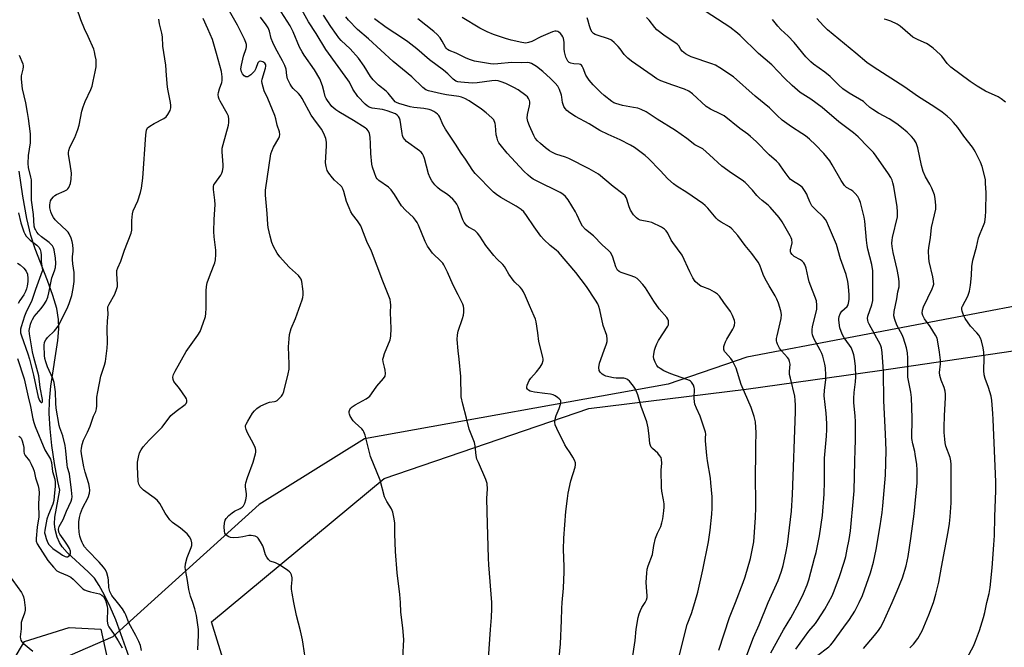
# Model space of a CAD drawing. Units: inches. Extents: x 1291768 to 1297768, y 569447 to 573447.
# Drawn here: x 1295400 to 1295783, y 569983 to 570227 of the extents above; entities that cross this region are included whole.
import ezdxf

# ---------------------------------------------------------------- set-up
doc = ezdxf.new("R2010")
doc.units = ezdxf.units.IN
doc.header["$MEASUREMENT"] = 0
for name, color, linetype in [('HYDRO-Single Line Stream', 4, 'Continuous'), ('NTRL-Farm Land', 3, 'Continuous'), ('NTRL-Trees', 3, 'Continuous'), ('Undefined', 1, 'Continuous')]:
    doc.layers.add(name, color=color, linetype=linetype)

msp = doc.modelspace()

# ---------------------------------------------------------------- linework, layer by layer
at = {"layer": 'HYDRO-Single Line Stream'}
msp.add_lwpolyline([(1295442.82, 569976.98), (1295436.95, 569993.27), (1295434.83, 569998.33), (1295432.6, 570002.98), (1295430.54, 570006.71), (1295428.65, 570009.49), (1295426.26, 570012.05), (1295418, 570019.55), (1295416.09, 570021.72), (1295414.97, 570023.49), (1295414.17, 570025.58), (1295413.34, 570028.49), (1295413.07, 570030.66), (1295413.2, 570033.3), (1295415.13, 570043.88), (1295414.39, 570047.22), (1295413.11, 570054.23), (1295412.09, 570061.27), (1295411.41, 570067.74), (1295411.06, 570073.71), (1295411.08, 570078.68), (1295411.66, 570084.37), (1295414.34, 570102.16), (1295414.71, 570106.64), (1295414.68, 570110.27), (1295413.97, 570114.57), (1295412.48, 570119.72), (1295410.4, 570125.54), (1295405.56, 570137.91), (1295403.82, 570143.05), (1295402.25, 570149.67), (1295400.73, 570158.32), (1295399.35, 570168.19)], dxfattribs=at)
at = {"layer": 'NTRL-Farm Land'}
for points in [[(1295522.48, 569836.29, 0), (1295474.27, 569992.49, 0), (1295541.49, 570048.42, 0), (1295621.19, 570075.67, 0), (1295682.48, 570083.14, 0), (1295734.49, 570090.43, 0), (1295795.31, 570099.44, 0)], [(1295375.94, 569942.38, 0), (1295401.41, 569984.85, 0), (1295418.78, 569990.37, 0), (1295431.19, 569989.69, 0), (1295441.05, 569944.51, 0)]]:
    msp.add_polyline3d(points, dxfattribs=at)
at = {"layer": 'NTRL-Trees'}
msp.add_lwpolyline([(1296480.08, 571066.2), (1296410.97, 570813.49), (1296340.49, 570586.49), (1296327.84, 570522.63), (1296250.12, 570486.15), (1296100.2, 570467.22), (1296023.53, 570399.47), (1296024.03, 570275.86), (1295956.3, 570193.11), (1295841.13, 570125.73), (1295682.79, 570095.69), (1295652.06, 570085.18), (1295533.82, 570063.89), (1295492.8, 570038.25), (1295435.77, 569986.64), (1295386.29, 569965.25)], dxfattribs=at)
at = {"layer": 'Undefined'}
for points, elevation in [([(1295398.65, 570095.17), (1295401.22, 570087.22), (1295402.81, 570080.14), (1295403.75, 570076.38), (1295404.68, 570071.62), (1295405.03, 570070.22), (1295405.61, 570068.65), (1295409.33, 570059.57), (1295411.53, 570055.85), (1295411.86, 570054.57), (1295412.35, 570051.09), (1295413.22, 570048.08), (1295413.32, 570046.96), (1295413.31, 570045.25), (1295413.01, 570041.45), (1295412.8, 570039.74), (1295412.45, 570038.43), (1295410.72, 570034.36), (1295410.16, 570032.59), (1295409.26, 570028.27), (1295409.25, 570027.21), (1295409.4, 570026.38), (1295409.84, 570024.97), (1295410.38, 570023.63), (1295410.92, 570022.7), (1295411.41, 570022.09), (1295412.49, 570021.16), (1295415.3, 570019.09), (1295416.2, 570018.51), (1295417.23, 570018.01), (1295417.73, 570017.87), (1295418.21, 570017.87), (1295418.78, 570018.23), (1295419.08, 570018.61), (1295419.3, 570019.05), (1295419.37, 570019.53), (1295419.29, 570020.06), (1295418.89, 570021.13), (1295418.14, 570022.44), (1295417.12, 570023.95), (1295415.1, 570026.67), (1295414.74, 570027.51), (1295414.64, 570028.57), (1295414.87, 570029.64), (1295416.45, 570032.35), (1295417.7, 570035.6), (1295419.57, 570039.59), (1295419.8, 570040.43), (1295419.91, 570041.28), (1295419.77, 570043.83), (1295418.9, 570050.24), (1295418.2, 570052.6), (1295417.99, 570053.69), (1295417.53, 570059.16), (1295417.24, 570061.18), (1295416.29, 570064.98), (1295415.17, 570068.14), (1295414.91, 570069.07), (1295413.75, 570075.84), (1295413.55, 570077.67), (1295413.44, 570082.12), (1295412.98, 570085.72), (1295412.48, 570087.34), (1295410.38, 570091.87), (1295409.71, 570093.78), (1295409.37, 570095.17), (1295409.2, 570096.31), (1295409, 570100.25), (1295409.21, 570101.51), (1295409.66, 570102.43), (1295410.42, 570103.29), (1295413.12, 570105.91), (1295414.16, 570107.16), (1295414.78, 570108.07), (1295418.32, 570115.26), (1295418.85, 570116.53), (1295419.36, 570118.07), (1295419.78, 570119.68), (1295420.35, 570122.44), (1295420.71, 570125.18), (1295420.72, 570128.63), (1295420.18, 570131.97), (1295420.05, 570133.68), (1295420.09, 570134.75), (1295420.35, 570136.92), (1295420.35, 570137.75), (1295420.23, 570139.41), (1295420.01, 570140.75), (1295419.57, 570142.06), (1295418.83, 570143.67), (1295418.37, 570144.41), (1295417.81, 570145.05), (1295413.98, 570148.52), (1295413.38, 570149.16), (1295412.74, 570150.02), (1295412.07, 570151.22), (1295411.67, 570152.26), (1295411.31, 570153.8), (1295411.24, 570155.06), (1295411.35, 570155.81), (1295411.56, 570156.52), (1295411.97, 570157.26), (1295412.67, 570158.15), (1295413.27, 570158.68), (1295413.9, 570159.04), (1295416.91, 570160.34), (1295417.9, 570160.9), (1295418.3, 570161.28), (1295418.61, 570161.74), (1295419.29, 570163.31), (1295419.58, 570165.01), (1295419.66, 570167.33), (1295419.25, 570170.9), (1295418.59, 570174.6), (1295418.54, 570175.44), (1295418.64, 570176.19), (1295419.06, 570177.44), (1295420.96, 570181.28), (1295422.23, 570184.31), (1295422.7, 570186.01), (1295423.75, 570191.54), (1295424.2, 570193.17), (1295424.97, 570195.25), (1295427.2, 570199.94), (1295427.72, 570201.28), (1295428.2, 570203.21), (1295428.95, 570206.85), (1295429.26, 570208.8), (1295429.36, 570210.36), (1295429.26, 570211.48), (1295428.98, 570213.18), (1295428.69, 570214.58), (1295428.35, 570215.7), (1295426.25, 570220.66), (1295424.76, 570223.64), (1295423.36, 570227.05), (1295421.77, 570231.69)], 462), ([(1295506.35, 570000), (1295505.62, 570003.76), (1295505.42, 570005.21), (1295505.44, 570006.33), (1295505.67, 570008.83), (1295505.63, 570009.68), (1295505.35, 570010.81), (1295505, 570011.59), (1295504.67, 570012.04), (1295504, 570012.59), (1295500.72, 570014.68), (1295499.17, 570015.53), (1295497.15, 570016.19), (1295496.38, 570016.79), (1295495.74, 570017.66), (1295495.23, 570018.63), (1295494.53, 570021.4), (1295494.23, 570022.2), (1295493.38, 570023.71), (1295492.37, 570025.11), (1295491.97, 570025.49), (1295491.27, 570025.86), (1295490.5, 570026.1), (1295489.7, 570026.2), (1295488.83, 570026.11), (1295486.49, 570025.61), (1295484.72, 570025.39), (1295482.93, 570025.28), (1295481.68, 570025.41), (1295480.7, 570025.79), (1295479.86, 570026.39), (1295479.47, 570027.06), (1295479.28, 570027.87), (1295479.18, 570029.57), (1295479.27, 570030.98), (1295479.54, 570032.1), (1295479.97, 570032.83), (1295480.97, 570033.9), (1295482.31, 570035.03), (1295483.2, 570035.6), (1295485.44, 570036.74), (1295486.15, 570037.2), (1295486.7, 570037.79), (1295487.22, 570038.75), (1295487.61, 570040.04), (1295487.82, 570041.48), (1295487.82, 570042.35), (1295487.49, 570045.17), (1295487.51, 570045.93), (1295487.64, 570046.71), (1295488.28, 570048.78), (1295490.46, 570054.71), (1295491.43, 570058.04), (1295491.51, 570058.6), (1295491.49, 570059.37), (1295491.37, 570060.13), (1295491.12, 570060.88), (1295489.88, 570063.37), (1295488.24, 570066.14), (1295487.68, 570067.43), (1295487.46, 570068.47), (1295487.51, 570068.98), (1295487.69, 570069.5), (1295488.37, 570070.77), (1295490.22, 570073.77), (1295490.93, 570074.69), (1295491.96, 570075.7), (1295493.15, 570076.5), (1295495.77, 570077.75), (1295496.83, 570078.07), (1295498.77, 570078.37), (1295499.32, 570078.54), (1295499.78, 570078.8), (1295500.62, 570079.49), (1295501.54, 570080.5), (1295501.97, 570081.22), (1295502.39, 570082.28), (1295504.13, 570089.19), (1295504.47, 570090.93), (1295504.5, 570092.98), (1295504.28, 570099.62), (1295504.43, 570102.77), (1295504.61, 570104.47), (1295505.33, 570106.88), (1295506.98, 570110.72), (1295509.61, 570117.98), (1295509.8, 570118.84), (1295509.92, 570119.99), (1295509.94, 570121.16), (1295509.85, 570122.28), (1295509.47, 570125.09), (1295509.19, 570125.99), (1295508.83, 570126.61), (1295508.11, 570127.44), (1295504.67, 570130.57), (1295503, 570132.27), (1295500.8, 570134.72), (1295499.85, 570136.2), (1295498.45, 570138.8), (1295497.8, 570140.37), (1295497.04, 570142.77), (1295496.3, 570146.2), (1295496.15, 570147.34), (1295495.88, 570151.61), (1295495.25, 570158.76), (1295495.21, 570159.89), (1295495.28, 570160.75), (1295497.38, 570174.92), (1295497.71, 570175.98), (1295498.39, 570177.5), (1295500.48, 570180.93), (1295500.76, 570181.69), (1295500.82, 570182.44), (1295500.68, 570183.46), (1295499.84, 570186.01), (1295499.31, 570188.49), (1295498.92, 570189.84), (1295496.22, 570196.48), (1295494.77, 570199.48), (1295494.31, 570200.89), (1295493.95, 570202.32), (1295493.83, 570203.18), (1295493.91, 570204.02), (1295495.29, 570208.2), (1295495.43, 570209.02), (1295495.35, 570209.59), (1295495.01, 570210.17), (1295494.24, 570210.77), (1295493.36, 570210.98), (1295492.77, 570210.85), (1295492.34, 570210.31), (1295491.56, 570208.16), (1295490.98, 570207.13), (1295489.52, 570205.61), (1295488.84, 570205.09), (1295488.36, 570204.88), (1295487.66, 570204.9), (1295486.99, 570205.24), (1295486.26, 570206.1), (1295485.87, 570206.88), (1295485.68, 570208.03), (1295485.87, 570209.49), (1295486.67, 570212.94), (1295487.68, 570215.87), (1295487.85, 570216.6), (1295487.84, 570217.44), (1295487.65, 570218.26), (1295487.07, 570219.59), (1295484.36, 570225.04), (1295481.25, 570230.46)], 468), ([(1295583.41, 570000), (1295582.25, 570014.69), (1295582.1, 570017.32), (1295581.56, 570035.44), (1295581.54, 570040.68), (1295581.74, 570044.2), (1295581.61, 570046.37), (1295581.1, 570047.98), (1295578.18, 570054.6), (1295577.65, 570055.96), (1295577.35, 570057.4), (1295576.92, 570061.13), (1295576.69, 570062.43), (1295574.63, 570067.56), (1295573.58, 570071.83), (1295572.09, 570077.28), (1295571.47, 570080.18), (1295571.4, 570088.18), (1295570.65, 570094.81), (1295570.38, 570098.11), (1295569.9, 570102.56), (1295570.05, 570104.33), (1295570.34, 570105.78), (1295572.02, 570110.68), (1295572.39, 570112.06), (1295572.49, 570113.2), (1295572.48, 570114.63), (1295572.39, 570115.48), (1295572.17, 570116.3), (1295570.38, 570120), (1295568.39, 570123.74), (1295566.11, 570128.81), (1295564.74, 570131.61), (1295564.28, 570132.32), (1295563.72, 570132.98), (1295560.34, 570136.23), (1295558.33, 570138.95), (1295557.42, 570140.72), (1295554.82, 570147.06), (1295554.3, 570148.1), (1295553.73, 570149.01), (1295552.88, 570150.05), (1295549.81, 570152.91), (1295548.2, 570154.62), (1295545.51, 570159.05), (1295544.19, 570160.91), (1295543.15, 570161.84), (1295539.39, 570164.53), (1295538.82, 570165.1), (1295538.42, 570165.67), (1295537.68, 570167.53), (1295537, 570169.73), (1295536.74, 570170.86), (1295536.25, 570175), (1295536.19, 570178.83), (1295535.98, 570181.41), (1295535.75, 570182.8), (1295535.33, 570183.76), (1295534.68, 570184.54), (1295534.05, 570185.06), (1295529.61, 570187.88), (1295523.86, 570191.24), (1295522.67, 570192.06), (1295521.16, 570193.37), (1295519.36, 570195.66), (1295518.91, 570196.4), (1295518.57, 570197.2), (1295518.06, 570198.89), (1295517.49, 570201.37), (1295516.39, 570204.13), (1295514.33, 570207.66), (1295510.3, 570213.31), (1295509.49, 570214.59), (1295508.53, 570216.5), (1295506.07, 570222.36), (1295504.82, 570224.72), (1295501.43, 570230.23)], 472), ([(1295610.84, 570000), (1295611.34, 570005.65), (1295611.55, 570012), (1295611.55, 570014.03), (1295611.31, 570020.72), (1295611.41, 570025.13), (1295612.29, 570035.53), (1295612.84, 570040.58), (1295613.16, 570042.62), (1295614.23, 570047.47), (1295615.87, 570052.8), (1295615.99, 570053.64), (1295615.97, 570054.47), (1295615.65, 570055.5), (1295614.99, 570056.73), (1295613.96, 570058.41), (1295612.5, 570060.46), (1295611.92, 570061.44), (1295608.69, 570067.88), (1295608.12, 570069.31), (1295608, 570070.39), (1295608.13, 570071.5), (1295608.55, 570072.89), (1295609.61, 570075.67), (1295610.17, 570077.36), (1295610.32, 570078.17), (1295610.28, 570078.67), (1295610.18, 570078.88), (1295609.69, 570079.46), (1295609.04, 570079.98), (1295608.09, 570080.6), (1295607.33, 570080.94), (1295606.31, 570081.19), (1295604.13, 570081.55), (1295599.99, 570082.01), (1295598.92, 570082.21), (1295598.4, 570082.4), (1295597.7, 570082.8), (1295597.32, 570083.13), (1295597.08, 570083.51), (1295597.02, 570083.97), (1295597.17, 570084.74), (1295597.91, 570086.58), (1295598.6, 570087.53), (1295600.87, 570089.95), (1295602.28, 570091.76), (1295603.08, 570093.11), (1295603.42, 570094.32), (1295603.43, 570094.84), (1295603.3, 570095.67), (1295601.7, 570101.73), (1295601.34, 570105.12), (1295600.69, 570109.39), (1295600.4, 570110.49), (1295599.98, 570111.57), (1295598.08, 570115.81), (1295596.57, 570119.4), (1295595.7, 570121.15), (1295595.12, 570122.09), (1295594.41, 570122.92), (1295592.45, 570124.82), (1295591.73, 570125.66), (1295590.1, 570127.96), (1295588.94, 570130.12), (1295588.38, 570130.97), (1295587.68, 570131.75), (1295585.36, 570133.91), (1295584.21, 570135.26), (1295581.12, 570139.22), (1295578.75, 570142.85), (1295577.89, 570144), (1295576.75, 570144.95), (1295574.34, 570146.26), (1295573.7, 570146.8), (1295573.14, 570147.41), (1295572.67, 570148.13), (1295572.19, 570149.2), (1295570.34, 570154.27), (1295569.83, 570155.27), (1295569.2, 570156.2), (1295568.18, 570157.26), (1295566.16, 570159), (1295563.33, 570160.87), (1295562.21, 570161.76), (1295561.25, 570162.77), (1295560.08, 570164.32), (1295559.37, 570165.53), (1295558.7, 570167.1), (1295557.21, 570173.03), (1295556.84, 570174.1), (1295556.46, 570174.84), (1295555.93, 570175.48), (1295555.3, 570176.01), (1295550.2, 570179.69), (1295549.48, 570180.43), (1295548.93, 570181.28), (1295548.64, 570181.98), (1295548.44, 570182.8), (1295547.96, 570186.37), (1295547.67, 570188), (1295547.44, 570188.78), (1295547.08, 570189.45), (1295546.58, 570190), (1295545.86, 570190.46), (1295542.65, 570191.64), (1295540.78, 570192.11), (1295536.85, 570192.63), (1295535.6, 570193.09), (1295534.92, 570193.52), (1295534.05, 570194.27), (1295531.2, 570197.27), (1295529.23, 570200.11), (1295527.95, 570202.82), (1295527.37, 570203.77), (1295518.74, 570215.57), (1295515.05, 570221.72), (1295512.01, 570226.26), (1295509.45, 570231.04)], 474), ([(1295643.13, 570000), (1295643.73, 570001.06), (1295643.97, 570002.06), (1295643.99, 570002.69), (1295643.62, 570006.07), (1295643.54, 570007.93), (1295643.76, 570011.47), (1295643.97, 570012.99), (1295644.34, 570014.29), (1295645.95, 570018.8), (1295646.52, 570022.32), (1295647.19, 570025.11), (1295647.92, 570027.05), (1295649.22, 570029.69), (1295649.68, 570031.04), (1295650.06, 570032.7), (1295650.47, 570035.83), (1295650.59, 570037.25), (1295650.54, 570038.47), (1295650.29, 570040.12), (1295649.62, 570043.44), (1295649.46, 570044.86), (1295649.33, 570051.66), (1295649.6, 570054.34), (1295649.56, 570055.74), (1295649.36, 570056.52), (1295648.8, 570057.4), (1295648.06, 570058.19), (1295646.02, 570060.02), (1295645.5, 570060.64), (1295645.18, 570061.25), (1295644.99, 570062.04), (1295644.72, 570064.88), (1295644.28, 570068.1), (1295643.83, 570070.4), (1295641.62, 570076.4), (1295640.27, 570080.97), (1295639.37, 570083.14), (1295638.66, 570084.39), (1295637.06, 570086.34), (1295636.45, 570086.88), (1295636.06, 570087.1), (1295635.37, 570087.33), (1295634.81, 570087.41), (1295631.92, 570087.47), (1295630.76, 570087.56), (1295627.85, 570088.25), (1295627.04, 570088.59), (1295626.37, 570089.07), (1295625.61, 570089.85), (1295625.23, 570090.52), (1295625.15, 570091.57), (1295625.43, 570093.25), (1295627.16, 570098.4), (1295628.1, 570100.9), (1295628.32, 570101.74), (1295628.37, 570102.61), (1295628.17, 570104.05), (1295626.84, 570107.98), (1295625.53, 570114.14), (1295625.12, 570115.41), (1295624.71, 570116.39), (1295623.81, 570117.89), (1295620.24, 570123.22), (1295616.15, 570128.61), (1295609.38, 570136.55), (1295608.5, 570137.34), (1295606.14, 570139.18), (1295603.64, 570141.53), (1295602.45, 570142.76), (1295599.86, 570146.39), (1295596.93, 570150.87), (1295595.88, 570152.23), (1295594.82, 570153.15), (1295592.97, 570154.48), (1295586.95, 570157.83), (1295585.19, 570159), (1295584.14, 570159.95), (1295576.9, 570167.2), (1295576.03, 570168.4), (1295573.17, 570172.76), (1295571.45, 570175.14), (1295569.25, 570178.62), (1295565.32, 570184.43), (1295564.37, 570186.27), (1295563.21, 570189.16), (1295562.8, 570189.82), (1295562.29, 570190.4), (1295561.63, 570190.91), (1295560.86, 570191.36), (1295559.79, 570191.88), (1295558.96, 570192.18), (1295556.97, 570192.58), (1295553.02, 570192.93), (1295551.61, 570193.15), (1295547.26, 570194.54), (1295546.27, 570194.93), (1295545.83, 570195.19), (1295545.21, 570195.76), (1295543.08, 570198.49), (1295542.3, 570199.35), (1295539.23, 570201.68), (1295537.24, 570203.7), (1295536.19, 570205.02), (1295533.72, 570208.99), (1295531.47, 570212.21), (1295528.23, 570215.8), (1295524.72, 570219.09), (1295523.82, 570220.14), (1295522.94, 570221.34), (1295520.74, 570224.52), (1295517.88, 570228.93)], 476), ([(1295739.35, 570000), (1295741.33, 570004.56), (1295743.35, 570009.67), (1295744.8, 570014.3), (1295745.58, 570018.04), (1295746.64, 570024.97), (1295747.94, 570034.6), (1295749.09, 570046.68), (1295749.14, 570048.57), (1295749.07, 570051.76), (1295748.94, 570053.79), (1295748.38, 570057.81), (1295748.16, 570058.94), (1295747.36, 570061.9), (1295747.06, 570063.92), (1295747.14, 570071.9), (1295746.9, 570079.97), (1295746.68, 570082.02), (1295745.69, 570086.53), (1295745.47, 570087.87), (1295745.4, 570089.75), (1295745.52, 570095.25), (1295745.34, 570097.29), (1295744.88, 570099.32), (1295743.82, 570103.04), (1295743.26, 570104.35), (1295741.2, 570108.11), (1295740.34, 570110.34), (1295740, 570111.76), (1295740.14, 570113.43), (1295741.24, 570118.39), (1295741.56, 570121.14), (1295742.03, 570123.05), (1295742.14, 570124.07), (1295742.09, 570125.11), (1295741.79, 570127.06), (1295741.25, 570129.85), (1295739.76, 570136.49), (1295739.37, 570138.71), (1295739.25, 570140.08), (1295739.3, 570141.21), (1295739.47, 570142.28), (1295741.38, 570150.27), (1295741.47, 570152.25), (1295741.33, 570154.24), (1295740.01, 570162.21), (1295739.68, 570163.6), (1295739.33, 570164.68), (1295738.83, 570165.69), (1295737.9, 570167.13), (1295733.18, 570173.97), (1295732.08, 570175.35), (1295730.07, 570177.54), (1295726.09, 570181.45), (1295724.28, 570183.06), (1295718.57, 570187.36), (1295712.03, 570192.92), (1295707.72, 570196.13), (1295703.59, 570198.82), (1295700.35, 570201.47), (1295697.36, 570204.32), (1295692.49, 570209.5), (1295687.33, 570213.92), (1295680.18, 570220.98), (1295679.12, 570221.94), (1295676.11, 570224.24), (1295664.32, 570231.89)], 490), ([(1295437.68, 570000), (1295435.48, 570002.82), (1295435, 570003.56), (1295434.66, 570004.32), (1295434.26, 570005.91), (1295434.09, 570008.78), (1295433.96, 570009.64), (1295433.45, 570011.62), (1295432.96, 570012.75), (1295432.15, 570013.88), (1295430.5, 570015.81), (1295426, 570020.47), (1295424.81, 570021.81), (1295424.26, 570022.63), (1295423.86, 570023.41), (1295423.32, 570024.77), (1295423, 570025.87), (1295422.69, 570027.53), (1295422.57, 570029.56), (1295422.62, 570031.52), (1295422.85, 570033.2), (1295423.26, 570034.76), (1295423.98, 570036.82), (1295426.15, 570040.94), (1295426.66, 570042.64), (1295426.83, 570043.79), (1295426.72, 570044.88), (1295426.42, 570046.24), (1295425.03, 570050.79), (1295424.54, 570052.95), (1295423.59, 570058.01), (1295423.5, 570059.13), (1295423.55, 570060.24), (1295423.85, 570061.67), (1295424.38, 570063.35), (1295425.91, 570066.43), (1295426.94, 570068.77), (1295428.32, 570072.62), (1295429.14, 570074.54), (1295429.47, 570075.51), (1295429.59, 570076.64), (1295429.64, 570080.12), (1295429.94, 570082.15), (1295431.08, 570088.21), (1295432.53, 570092.58), (1295432.92, 570093.97), (1295433.63, 570099.22), (1295433.73, 570101.26), (1295433.54, 570106.83), (1295433.7, 570109.64), (1295433.98, 570112.44), (1295433.85, 570114.64), (1295433.92, 570115.31), (1295434.34, 570116.36), (1295436.57, 570120.16), (1295437.39, 570122.39), (1295437.6, 570123.25), (1295437.67, 570124.1), (1295437.33, 570128.09), (1295437.41, 570129.45), (1295437.76, 570130.52), (1295438.96, 570133.11), (1295440.32, 570137.31), (1295442.97, 570143.96), (1295443.17, 570145.08), (1295443.17, 570148.92), (1295443.42, 570151.54), (1295443.76, 570152.62), (1295445.5, 570156.52), (1295446.54, 570159.79), (1295446.99, 570161.44), (1295447.48, 570165.46), (1295448.63, 570182.29), (1295448.89, 570184.05), (1295449.36, 570184.99), (1295450.19, 570185.71), (1295451.91, 570186.74), (1295455.61, 570188.63), (1295456.56, 570189.29), (1295457.26, 570190.18), (1295458.09, 570191.71), (1295458.39, 570192.74), (1295458.45, 570193.74), (1295458.31, 570194.88), (1295457.34, 570199.41), (1295457.13, 570200.83), (1295456.65, 570205.4), (1295456.42, 570209.45), (1295455.24, 570216.84), (1295455.16, 570220.51), (1295454.88, 570221.91), (1295453.94, 570225.57), (1295453.66, 570227.31)], 464), ([(1295466.99, 570000), (1295466.04, 570002.5), (1295465.38, 570005.09), (1295464.88, 570008.67), (1295464.19, 570012.09), (1295464, 570013.73), (1295464.14, 570015.1), (1295464.8, 570017.55), (1295465.26, 570018.89), (1295466.37, 570021.49), (1295466.6, 570022.29), (1295466.63, 570023.34), (1295466.33, 570024.42), (1295465.7, 570025.69), (1295464.78, 570026.77), (1295462.17, 570029.05), (1295459.1, 570031.27), (1295458.05, 570032.26), (1295456.16, 570034.88), (1295454.12, 570038.6), (1295453.08, 570039.99), (1295451.97, 570040.9), (1295447.69, 570043.88), (1295447.05, 570044.45), (1295446.51, 570045.12), (1295445.96, 570046.13), (1295445.7, 570047.22), (1295445.45, 570053.01), (1295445.48, 570054.7), (1295445.78, 570056.68), (1295446.24, 570058.41), (1295446.78, 570059.5), (1295447.68, 570060.67), (1295450.01, 570063.36), (1295455.06, 570068.35), (1295458.45, 570072.89), (1295460.43, 570074.59), (1295463.96, 570077.18), (1295464.32, 570077.56), (1295464.66, 570078.19), (1295464.69, 570078.88), (1295464.52, 570079.37), (1295464.1, 570080.09), (1295461.73, 570083.43), (1295459.57, 570086.19), (1295459.26, 570086.92), (1295459.22, 570087.92), (1295459.5, 570088.93), (1295460.1, 570090.18), (1295464.41, 570097.84), (1295468.88, 570104.19), (1295469.8, 570105.64), (1295471.04, 570108.84), (1295471.89, 570111.56), (1295472.04, 570112.72), (1295472.14, 570114.78), (1295472.14, 570121.52), (1295472.25, 570123.25), (1295472.61, 570124.63), (1295473.85, 570128.17), (1295475.52, 570132.39), (1295475.75, 570133.56), (1295475.97, 570135.63), (1295475.95, 570137.38), (1295475.33, 570142.57), (1295475.19, 570144.64), (1295475.34, 570149.24), (1295475.69, 570155.18), (1295475.56, 570156.88), (1295474.98, 570160.97), (1295474.98, 570162.11), (1295475.2, 570162.79), (1295475.48, 570163.29), (1295477.91, 570166.59), (1295478.32, 570167.34), (1295478.58, 570168.12), (1295478.78, 570169.5), (1295478.82, 570170.63), (1295478.4, 570175.62), (1295478.44, 570177.07), (1295478.76, 570178.52), (1295480.84, 570186.02), (1295481.05, 570187.15), (1295481.05, 570188.44), (1295480.82, 570189.5), (1295480.4, 570190.55), (1295477.61, 570195.37), (1295477.24, 570196.15), (1295477, 570196.94), (1295476.88, 570198.02), (1295476.98, 570198.83), (1295477.36, 570200.16), (1295478.21, 570202.61), (1295478.39, 570203.43), (1295478.4, 570204.88), (1295478.14, 570206.92), (1295476.2, 570214.03), (1295474.59, 570219.38), (1295472.86, 570223.58), (1295470.93, 570227.55)], 466), ([(1295547.82, 570000), (1295547.64, 570003.14), (1295546.52, 570011.68), (1295545.92, 570019.89), (1295545.66, 570026.76), (1295545.66, 570030.92), (1295545.4, 570032.67), (1295544.86, 570035.26), (1295544.35, 570036.58), (1295542.53, 570039.43), (1295541.68, 570041.18), (1295539.91, 570047.72), (1295536.18, 570056.94), (1295534.05, 570065.27), (1295533.62, 570066.62), (1295533.37, 570067.11), (1295532.83, 570067.76), (1295530.17, 570070.06), (1295529.37, 570070.91), (1295528.28, 570072.67), (1295527.94, 570073.45), (1295527.83, 570073.98), (1295527.89, 570074.52), (1295528.18, 570075.31), (1295528.49, 570075.8), (1295529.01, 570076.33), (1295530.14, 570077.09), (1295534.49, 570079.41), (1295535.4, 570080.02), (1295535.92, 570080.49), (1295536.61, 570081.35), (1295538.65, 570084.3), (1295541.29, 570087.29), (1295541.84, 570088.21), (1295541.97, 570089.25), (1295541.86, 570090.64), (1295541.67, 570091.75), (1295541.08, 570093.82), (1295541.01, 570094.88), (1295541.18, 570095.69), (1295541.62, 570097.05), (1295543.78, 570102.47), (1295544.09, 570103.88), (1295544.17, 570106.85), (1295543.99, 570113.01), (1295544.08, 570115.95), (1295543.99, 570117.04), (1295543.77, 570118.08), (1295540.94, 570125.22), (1295536.57, 570137), (1295534.71, 570140.7), (1295532.83, 570145.75), (1295532.36, 570146.84), (1295531.11, 570148.79), (1295529.15, 570151.25), (1295528.57, 570152.28), (1295527.81, 570153.89), (1295526.76, 570156.34), (1295525.77, 570160.22), (1295525.4, 570161.28), (1295524.99, 570161.97), (1295524.49, 570162.59), (1295522.15, 570164.66), (1295521.35, 570165.5), (1295519.9, 570167.34), (1295519.34, 570168.33), (1295518.87, 570169.92), (1295518.67, 570171.31), (1295519.01, 570177.98), (1295519.01, 570179.4), (1295518.73, 570180.83), (1295518.04, 570182.78), (1295517.04, 570184.44), (1295514.06, 570188.46), (1295513.1, 570189.9), (1295509.56, 570196.45), (1295508.94, 570197.46), (1295508.09, 570198.44), (1295506.04, 570200.33), (1295505.49, 570201.01), (1295504.88, 570202), (1295504.2, 570203.29), (1295503.9, 570204.08), (1295503.61, 570205.42), (1295503.26, 570207.86), (1295502.82, 570209.26), (1295501.9, 570211.13), (1295499.16, 570216.11), (1295498.11, 570218.26), (1295497.52, 570219.86), (1295496.8, 570222.67), (1295496.27, 570223.92), (1295495.53, 570225.11), (1295493.32, 570228.19)], 470), ([(1295662.5, 570000), (1295663.63, 570004.08), (1295665.67, 570012.82), (1295667.77, 570023.71), (1295668.5, 570028.21), (1295669.11, 570034.45), (1295669.23, 570036.81), (1295669.21, 570041.21), (1295668.77, 570046.73), (1295668.55, 570048.48), (1295667.41, 570055.23), (1295667.13, 570057.28), (1295666.62, 570063.09), (1295666.62, 570064.24), (1295666.75, 570065.7), (1295666.69, 570066.41), (1295664.57, 570072.64), (1295663.11, 570075.72), (1295662.55, 570077.35), (1295662.39, 570078.19), (1295662.28, 570079.64), (1295662.32, 570083.33), (1295662.22, 570083.88), (1295661.92, 570084.68), (1295661.23, 570085.91), (1295660.86, 570086.31), (1295660.43, 570086.59), (1295659.44, 570087), (1295653.09, 570089.14), (1295650.47, 570090.37), (1295648.95, 570091.29), (1295648.25, 570091.82), (1295647.67, 570092.45), (1295647.02, 570093.71), (1295646.55, 570095.05), (1295646.43, 570095.88), (1295646.48, 570096.73), (1295646.8, 570098.44), (1295647.13, 570099.55), (1295647.67, 570100.87), (1295648.37, 570102.16), (1295652.02, 570107.76), (1295652.21, 570108.27), (1295652.3, 570109.02), (1295652.24, 570109.79), (1295652.02, 570110.51), (1295651.59, 570111.14), (1295648.63, 570114.54), (1295646.57, 570117.51), (1295643.34, 570122.62), (1295642.27, 570123.99), (1295640.73, 570125.71), (1295640.09, 570126.27), (1295639.12, 570126.8), (1295637.29, 570127.53), (1295633.78, 570128.63), (1295633.03, 570129.04), (1295632.42, 570129.59), (1295632.1, 570130.05), (1295631.73, 570130.83), (1295630.55, 570134.68), (1295629.73, 570136.3), (1295628.91, 570137.2), (1295626.36, 570139.37), (1295623.07, 570142.88), (1295619.92, 570145.44), (1295618.77, 570146.64), (1295618.03, 570147.82), (1295616.54, 570151.2), (1295616.02, 570152.22), (1295613.14, 570156.9), (1295612.1, 570158.26), (1295611.03, 570159.14), (1295610.06, 570159.75), (1295600.8, 570164.36), (1295599.58, 570165.04), (1295598.44, 570165.78), (1295597.58, 570166.51), (1295595.95, 570168.12), (1295589.38, 570175.15), (1295586.68, 570178.49), (1295586.19, 570179.19), (1295585.8, 570179.93), (1295585.47, 570180.97), (1295585.17, 570182.33), (1295584.87, 570185.89), (1295584.72, 570186.76), (1295584.15, 570188.07), (1295583.46, 570188.97), (1295581.25, 570190.91), (1295579.4, 570192.34), (1295574.59, 570195.53), (1295572.86, 570196.5), (1295571.6, 570196.95), (1295570.55, 570197.21), (1295565.73, 570197.89), (1295563.76, 570198.27), (1295558.81, 570199.39), (1295557.69, 570199.84), (1295556.55, 570200.74), (1295552.22, 570204.85), (1295545.03, 570210.88), (1295535.42, 570219.73), (1295531.13, 570223.38), (1295527.58, 570226.9), (1295526.53, 570228.26)], 478), ([(1295678.33, 570000), (1295681.35, 570007.83), (1295682.11, 570010.09), (1295684.16, 570017.16), (1295685.14, 570021.71), (1295685.44, 570023.65), (1295686.11, 570033.18), (1295686.28, 570037.04), (1295686.12, 570050.78), (1295686.3, 570056.41), (1295686.31, 570061.24), (1295686.42, 570066.17), (1295686.11, 570070.52), (1295685.63, 570072.5), (1295684.38, 570076.08), (1295680.59, 570084.94), (1295678.56, 570091.39), (1295677.85, 570092.96), (1295677.16, 570094.22), (1295676.47, 570095.11), (1295674.38, 570097.41), (1295674.09, 570097.89), (1295673.8, 570098.67), (1295673.73, 570099.21), (1295673.78, 570099.75), (1295673.99, 570100.56), (1295674.41, 570101.63), (1295674.95, 570102.66), (1295677.36, 570106.56), (1295677.73, 570107.31), (1295677.97, 570108.08), (1295678.06, 570109.14), (1295677.93, 570109.96), (1295677.22, 570111.88), (1295676.43, 570113.45), (1295673.83, 570116.94), (1295672.13, 570119.43), (1295671.36, 570120.24), (1295670.17, 570121.04), (1295668.39, 570122), (1295665.62, 570123.01), (1295664.84, 570123.37), (1295663.69, 570124.19), (1295662.69, 570125.18), (1295661.75, 570126.62), (1295660.5, 570128.92), (1295657.51, 570135.41), (1295653.93, 570140.29), (1295653.34, 570141.25), (1295651.94, 570144), (1295651.29, 570144.91), (1295650.72, 570145.53), (1295649.51, 570146.32), (1295645.73, 570148.07), (1295644.61, 570148.43), (1295641.16, 570149.09), (1295640.39, 570149.43), (1295639.74, 570149.9), (1295638.6, 570151.07), (1295637.46, 570152.92), (1295636.94, 570154.2), (1295636.05, 570157.19), (1295635.73, 570157.91), (1295635.35, 570158.48), (1295634.51, 570159.29), (1295630.7, 570162.19), (1295624.92, 570166.95), (1295621.3, 570169.08), (1295613.42, 570173.08), (1295612.11, 570173.62), (1295608.33, 570174.8), (1295606.82, 570175.48), (1295605.89, 570176.06), (1295604.37, 570177.21), (1295602.34, 570178.89), (1295601.28, 570179.88), (1295600.35, 570180.98), (1295599.74, 570181.96), (1295598.05, 570185.76), (1295597.44, 570187.42), (1295597.25, 570188.81), (1295597.27, 570190.21), (1295598.06, 570193.58), (1295598.17, 570194.4), (1295598.19, 570195.2), (1295598.08, 570195.7), (1295597.74, 570196.4), (1295597.26, 570197.03), (1295596.64, 570197.61), (1295593.64, 570199.79), (1295591.95, 570200.78), (1295588.89, 570202.23), (1295587.03, 570202.97), (1295585.94, 570203.29), (1295584.78, 570203.4), (1295583.37, 570203.34), (1295577.78, 570202.56), (1295575.74, 570202.39), (1295571.29, 570202.78), (1295570.13, 570202.99), (1295569.43, 570203.25), (1295568.35, 570204.01), (1295566.27, 570206.05), (1295564.55, 570207.54), (1295559.19, 570211.56), (1295554.16, 570215.76), (1295550.69, 570218.52), (1295549.03, 570219.72), (1295542.29, 570224.09), (1295537.67, 570227.54)], 480), ([(1295691.09, 570000), (1295695.01, 570008.66), (1295695.53, 570010.02), (1295696.25, 570012.25), (1295696.88, 570014.5), (1295697.95, 570019.33), (1295698.54, 570022.63), (1295699.01, 570025.85), (1295700.12, 570035.69), (1295700.57, 570042.18), (1295701.71, 570074.3), (1295701.73, 570076.97), (1295701.62, 570078.91), (1295701.42, 570080.47), (1295699.7, 570087.48), (1295699.42, 570088.92), (1295699.4, 570090.07), (1295699.6, 570092.89), (1295699.39, 570094), (1295699.08, 570094.81), (1295698.63, 570095.56), (1295696.22, 570098.18), (1295695.5, 570099.12), (1295694.68, 570100.67), (1295694.38, 570101.48), (1295694.26, 570102.03), (1295694.29, 570102.87), (1295694.51, 570104), (1295696.18, 570110.68), (1295696.24, 570112.34), (1295696.02, 570113.71), (1295695.08, 570116.71), (1295694.47, 570118.3), (1295693.77, 570119.59), (1295691.4, 570123.46), (1295689.91, 570126.15), (1295689.16, 570127.85), (1295687.79, 570131.48), (1295687.11, 570132.73), (1295684.68, 570136.06), (1295682.13, 570139.1), (1295679.23, 570143.12), (1295676.85, 570145.7), (1295675.95, 570146.4), (1295672.75, 570148.21), (1295671.61, 570149.04), (1295670.83, 570149.84), (1295667.51, 570153.75), (1295666.52, 570154.81), (1295665.67, 570155.59), (1295659.37, 570159.82), (1295655.66, 570162.1), (1295654.25, 570163.19), (1295652.03, 570165.17), (1295649.02, 570168.44), (1295644.45, 570173.03), (1295643.14, 570174.2), (1295638.94, 570177.33), (1295637.49, 570178.3), (1295633.44, 570180.35), (1295628.77, 570182.4), (1295625.5, 570184.02), (1295621.35, 570186.54), (1295616.03, 570189.44), (1295613.85, 570190.89), (1295612.69, 570191.76), (1295611.94, 570192.6), (1295611.52, 570193.32), (1295611.18, 570194.09), (1295610.98, 570194.91), (1295610.73, 570196.91), (1295610.53, 570197.75), (1295609.77, 570199.96), (1295609.12, 570201.22), (1295608.04, 570202.47), (1295606.24, 570204.19), (1295603.27, 570206.9), (1295600.8, 570208.95), (1295598.84, 570210.08), (1295598.07, 570210.34), (1295597.51, 570210.41), (1295595.01, 570210.34), (1295591.14, 570210.46), (1295585.78, 570209.9), (1295584.02, 570209.83), (1295582.85, 570209.89), (1295576.69, 570211.01), (1295574.75, 570211.59), (1295573.14, 570212.23), (1295569.51, 570214.13), (1295566.82, 570215.19), (1295566.14, 570215.58), (1295565.67, 570216.03), (1295565.34, 570216.48), (1295564.13, 570218.8), (1295563.29, 570220.02), (1295562.11, 570221.37), (1295560.78, 570222.51), (1295554.59, 570227.44)], 482), ([(1295703.09, 570000), (1295704.88, 570003.59), (1295706.24, 570006.92), (1295706.84, 570008.88), (1295709.14, 570017.27), (1295709.71, 570019.59), (1295711.07, 570025.99), (1295712.2, 570033.95), (1295712.91, 570042.28), (1295713.02, 570047.25), (1295712.96, 570053.7), (1295713.02, 570056.28), (1295713.77, 570064.81), (1295713.89, 570067.45), (1295713.88, 570069.78), (1295713.61, 570073.87), (1295712.88, 570080.6), (1295713.01, 570082.8), (1295713.48, 570086.87), (1295713.5, 570088.6), (1295713.33, 570091.47), (1295713.16, 570092.89), (1295712.31, 570095.98), (1295711.92, 570097.08), (1295711.31, 570098.4), (1295708.83, 570102.98), (1295708.34, 570104.34), (1295708.18, 570105.17), (1295708.19, 570106.24), (1295708.39, 570107.58), (1295709.96, 570114.27), (1295710.04, 570115.97), (1295709.83, 570117.64), (1295707.03, 570124.97), (1295706.6, 570126.69), (1295705.92, 570130.3), (1295705.32, 570131.79), (1295704.9, 570132.47), (1295704.36, 570133.05), (1295703.68, 570133.52), (1295701.21, 570134.9), (1295700.35, 570135.64), (1295699.88, 570136.27), (1295699.74, 570136.73), (1295699.77, 570137.45), (1295700.39, 570140.14), (1295700.25, 570141.45), (1295699.99, 570142.2), (1295699.63, 570142.92), (1295696.56, 570148.36), (1295695.3, 570150.01), (1295691.9, 570154.12), (1295691.06, 570154.92), (1295688.78, 570156.65), (1295687.56, 570157.69), (1295686.67, 570158.65), (1295684.99, 570160.74), (1295682.1, 570163.65), (1295680.96, 570164.56), (1295676.83, 570167.31), (1295673.06, 570170.05), (1295668.25, 570174.53), (1295665.62, 570176.81), (1295664.89, 570177.26), (1295662.54, 570178.36), (1295659.36, 570180.88), (1295654.97, 570183.94), (1295647.83, 570188.45), (1295643.57, 570191.25), (1295641.55, 570192.18), (1295640.24, 570192.63), (1295638.62, 570192.98), (1295634.32, 570193.68), (1295631.78, 570194.47), (1295630.96, 570194.81), (1295630.21, 570195.25), (1295627.19, 570197.59), (1295625.88, 570198.8), (1295622.95, 570201.75), (1295621.39, 570203.55), (1295620.08, 570205.52), (1295619.01, 570208.31), (1295618.66, 570209.01), (1295618.36, 570209.39), (1295617.98, 570209.64), (1295617.5, 570209.77), (1295615.31, 570209.92), (1295614.26, 570210.16), (1295613.56, 570210.48), (1295613.02, 570211.04), (1295612.3, 570212.6), (1295611.69, 570214.57), (1295611.58, 570215.85), (1295611.58, 570218.31), (1295611.34, 570219.96), (1295611.14, 570220.47), (1295610.7, 570221.18), (1295610.17, 570221.82), (1295609.56, 570222.34), (1295609.08, 570222.56), (1295608.53, 570222.65), (1295607.96, 570222.63), (1295607.11, 570222.44), (1295602.45, 570220.44), (1295598.99, 570218.65), (1295597.67, 570218.21), (1295596.63, 570218.06), (1295595.05, 570218.2), (1295590.92, 570219.19), (1295588.73, 570219.84), (1295584.03, 570221.44), (1295581.64, 570222.46), (1295578.76, 570223.81), (1295571.83, 570228.02)], 484), ([(1295714.55, 570000), (1295715.94, 570002.71), (1295716.71, 570004.57), (1295718.87, 570010.24), (1295720.65, 570015.74), (1295721.26, 570018), (1295721.85, 570020.85), (1295722.56, 570024.56), (1295723.07, 570028), (1295724.35, 570040.67), (1295724.53, 570043.57), (1295724.84, 570055.11), (1295724.89, 570059.53), (1295725.05, 570063.28), (1295725.07, 570070.59), (1295725.01, 570072.64), (1295724.49, 570077.95), (1295724.42, 570079.61), (1295724.6, 570081.88), (1295725.14, 570086), (1295725.19, 570088.04), (1295725.07, 570092.16), (1295724.74, 570095.11), (1295724.44, 570096.52), (1295723.89, 570098.1), (1295723.33, 570099.37), (1295722.7, 570100.37), (1295720.62, 570103.25), (1295719.88, 570104.56), (1295719.03, 570107.1), (1295718.56, 570110.05), (1295718.55, 570110.64), (1295718.66, 570111.51), (1295719.05, 570112.55), (1295719.8, 570113.53), (1295721.77, 570115.43), (1295722.17, 570116), (1295722.4, 570116.69), (1295722.56, 570118.13), (1295722.59, 570119.91), (1295722.35, 570123.16), (1295722.05, 570125.14), (1295721.4, 570127.87), (1295719.26, 570133.98), (1295717.62, 570139.5), (1295714.62, 570146.84), (1295713.91, 570148.4), (1295713.4, 570149.27), (1295712.55, 570150.25), (1295709.18, 570153.4), (1295708.02, 570154.68), (1295707.24, 570156.14), (1295706.44, 570158.34), (1295706.08, 570159.13), (1295705.21, 570160.64), (1295704.38, 570161.81), (1295703.29, 570162.72), (1295700.55, 570164.31), (1295699.66, 570165.03), (1295697.62, 570167.58), (1295695.86, 570170.26), (1295695.33, 570170.94), (1295694.27, 570171.98), (1295691.4, 570174.52), (1295686.42, 570179.71), (1295684.23, 570181.67), (1295683.08, 570182.59), (1295680.04, 570184.74), (1295673.93, 570189.67), (1295672.68, 570190.37), (1295668.6, 570192.33), (1295666.93, 570193.33), (1295661.56, 570198.25), (1295660.2, 570199.28), (1295658.49, 570200.13), (1295653.92, 570201.62), (1295649.27, 570203.35), (1295647.76, 570204.13), (1295645.85, 570205.36), (1295637.84, 570211.04), (1295636.44, 570212.13), (1295635.01, 570213.58), (1295633.42, 570215.79), (1295632.69, 570216.66), (1295631.07, 570218.31), (1295630.2, 570219.04), (1295629.72, 570219.33), (1295628.92, 570219.67), (1295624.42, 570221.06), (1295623.69, 570221.38), (1295623.06, 570221.76), (1295622.53, 570222.28), (1295622.04, 570223.21), (1295621.48, 570224.75), (1295620.82, 570227.05), (1295620.5, 570227.86)], 486), ([(1295726.48, 570000), (1295727.76, 570002.81), (1295730.98, 570011.66), (1295732.1, 570015.74), (1295733.14, 570020.73), (1295734.64, 570029.88), (1295735.44, 570035.18), (1295735.74, 570037.76), (1295736.78, 570049.68), (1295736.98, 570059.28), (1295736.79, 570065.75), (1295736.1, 570078.69), (1295735.98, 570090.08), (1295735.47, 570097.53), (1295735.21, 570099.26), (1295734.85, 570100.4), (1295730.44, 570108.5), (1295730.07, 570109.28), (1295729.85, 570110.05), (1295729.81, 570110.77), (1295729.94, 570111.57), (1295731.44, 570115.98), (1295731.79, 570117.72), (1295731.87, 570127.53), (1295731.82, 570129.3), (1295731.41, 570131.7), (1295729.86, 570137.69), (1295729.56, 570139.11), (1295729.31, 570141.29), (1295728.66, 570148.68), (1295728.43, 570150.15), (1295726.99, 570155.95), (1295726.48, 570157.28), (1295725.93, 570158.27), (1295725.01, 570159.38), (1295723.98, 570160.37), (1295723.29, 570160.84), (1295721.56, 570161.76), (1295720.75, 570162.51), (1295719.49, 570164.46), (1295716.05, 570170.61), (1295715.13, 570172.1), (1295712.77, 570175.05), (1295709.45, 570178.44), (1295707.15, 570180.59), (1295705.58, 570181.84), (1295704.17, 570182.84), (1295700.16, 570185.38), (1295696.52, 570188.06), (1295694.54, 570189.88), (1295691.58, 570192.81), (1295685.94, 570197.41), (1295677.55, 570204.82), (1295672.26, 570208.41), (1295670.52, 570209.45), (1295669.13, 570209.99), (1295661.04, 570212.68), (1295659.97, 570213.16), (1295658.8, 570213.86), (1295658.15, 570214.34), (1295657.56, 570214.9), (1295657.07, 570215.56), (1295656.22, 570216.95), (1295655.64, 570217.59), (1295654.7, 570218.3), (1295650.96, 570220.78), (1295647.72, 570223.26), (1295646.94, 570224.09), (1295644.68, 570226.99), (1295643.72, 570227.94)], 488), ([(1295755.4, 570000), (1295756.39, 570003.25), (1295757.51, 570007.97), (1295758.53, 570013.84), (1295761.2, 570027.59), (1295761.73, 570030.8), (1295761.97, 570033.4), (1295762.28, 570038.93), (1295762.3, 570053.86), (1295762.15, 570055.24), (1295761.89, 570056.58), (1295760.3, 570061.03), (1295760.01, 570062.27), (1295759.81, 570063.66), (1295759.62, 570066.26), (1295759.6, 570068.29), (1295759.73, 570072.96), (1295760.11, 570079.75), (1295760.11, 570081.23), (1295759.96, 570082.41), (1295759.63, 570083.86), (1295758.41, 570086.71), (1295757.89, 570088.52), (1295757.85, 570089.64), (1295758.21, 570093.06), (1295758.23, 570094.47), (1295757.86, 570097.6), (1295757.17, 570101.69), (1295756.83, 570103.07), (1295756.29, 570104.25), (1295754.13, 570107.6), (1295751.91, 570110.65), (1295751.3, 570111.84), (1295751.03, 570112.84), (1295751.15, 570113.91), (1295751.57, 570115.24), (1295754.91, 570122.25), (1295755.35, 570123.35), (1295755.53, 570124.16), (1295755.52, 570125.25), (1295755.23, 570126.91), (1295753.71, 570132.93), (1295753.59, 570134.38), (1295753.54, 570136.99), (1295753.65, 570138.44), (1295754.32, 570142.17), (1295754.72, 570146.12), (1295755.9, 570151.11), (1295756.31, 570153.28), (1295756.35, 570154.69), (1295756.14, 570157.53), (1295755.84, 570158.89), (1295754.79, 570161.5), (1295754.04, 570163.02), (1295752.3, 570165.95), (1295751.43, 570168.06), (1295750.76, 570170.28), (1295749.39, 570177.26), (1295748.65, 570179.14), (1295747.79, 570180.63), (1295746.87, 570181.69), (1295745.25, 570183.3), (1295743, 570185.16), (1295741.14, 570186.58), (1295738.14, 570188.56), (1295734, 570190.74), (1295731.78, 570192.11), (1295730.61, 570192.95), (1295729, 570194.54), (1295728.14, 570195.23), (1295722.66, 570198.54), (1295720.12, 570200.25), (1295718.59, 570201.59), (1295715.22, 570205.05), (1295713.08, 570206.68), (1295708.73, 570209.79), (1295707.63, 570210.69), (1295705.69, 570212.68), (1295701.22, 570218.23), (1295698.82, 570220.72), (1295696.03, 570223.33), (1295694.89, 570224.58), (1295692.69, 570227.17)], 492), ([(1295776.17, 570000), (1295777.14, 570003.62), (1295777.52, 570005.96), (1295778.29, 570013.61), (1295779, 570022.54), (1295779.18, 570026.15), (1295779.3, 570033.48), (1295779.7, 570043.76), (1295779.69, 570047.03), (1295778.76, 570071.35), (1295778.61, 570073.71), (1295778.17, 570078.72), (1295777.9, 570080.46), (1295776.83, 570083.85), (1295775.54, 570087.4), (1295775.2, 570088.78), (1295775.06, 570090.5), (1295775.15, 570095.3), (1295775.06, 570097.61), (1295774.83, 570099.3), (1295774.13, 570102.03), (1295773.75, 570103.08), (1295773.06, 570104.23), (1295772.35, 570105.11), (1295769.92, 570107.74), (1295767.81, 570110.76), (1295767.28, 570111.74), (1295766.84, 570112.76), (1295766.59, 570113.54), (1295766.48, 570114.29), (1295766.55, 570114.95), (1295766.72, 570115.48), (1295768.79, 570119.43), (1295769.44, 570121.34), (1295769.85, 570123.69), (1295770.22, 570127.48), (1295770.43, 570131), (1295770.8, 570133.46), (1295772.2, 570138.56), (1295773.01, 570142.21), (1295773.61, 570143.81), (1295774.98, 570146.91), (1295775.39, 570148.24), (1295775.68, 570150.47), (1295775.8, 570152.48), (1295775.91, 570159.79), (1295775.76, 570163.29), (1295775.65, 570164.74), (1295775.47, 570165.9), (1295774.38, 570169.95), (1295773.74, 570171.57), (1295771.86, 570175.47), (1295771.32, 570176.48), (1295770.71, 570177.42), (1295767.3, 570181.76), (1295764.93, 570185.1), (1295763.26, 570187.13), (1295762.09, 570188.42), (1295760.81, 570189.51), (1295758.79, 570191.05), (1295755.94, 570193), (1295749.2, 570197.36), (1295744.34, 570200.88), (1295731.94, 570208.75), (1295729.5, 570210.5), (1295725.15, 570214.04), (1295714.2, 570223.25), (1295712.59, 570224.79), (1295710.07, 570227.67)], 494), ([(1295783.53, 570194.98), (1295781.87, 570196.36), (1295780.65, 570197.05), (1295775.71, 570199.3), (1295772.42, 570201.28), (1295769.72, 570203.07), (1295762.26, 570208.69), (1295761.37, 570209.42), (1295760.8, 570210.03), (1295758.68, 570212.96), (1295758.12, 570213.62), (1295755.27, 570216.1), (1295753.43, 570217.52), (1295752.68, 570217.92), (1295749.51, 570219.28), (1295747.47, 570220.38), (1295746.31, 570221.29), (1295742.54, 570224.61), (1295741.32, 570225.42), (1295738.87, 570226.52), (1295737.23, 570227.11), (1295736.19, 570227.3)], 496), ([(1295399.06, 570151.92), (1295399.93, 570147.97), (1295401.17, 570144.5), (1295401.53, 570143.73), (1295402.05, 570142.86), (1295402.77, 570142), (1295403.61, 570141.19), (1295406.17, 570139.28), (1295406.98, 570138.53), (1295407.54, 570137.63), (1295407.8, 570136.53), (1295407.89, 570135.38), (1295407.83, 570133.03), (1295407.97, 570131.97), (1295408.34, 570130.22), (1295408.35, 570129.67), (1295408.26, 570129.12), (1295405.65, 570122.06), (1295404.2, 570117.73), (1295401.88, 570112.92), (1295401.36, 570111.67), (1295400.06, 570107.47), (1295399.86, 570106.62), (1295399.78, 570105.78), (1295399.86, 570105.09), (1295400.17, 570103.98), (1295402.72, 570096.98), (1295403.41, 570094.81), (1295404.89, 570088.58), (1295406.68, 570080.03), (1295407.19, 570078.8), (1295407.49, 570078.42), (1295407.95, 570078.05), (1295408.2, 570078), (1295408.36, 570078.21), (1295408.4, 570079.12), (1295407.45, 570083.81), (1295406.93, 570088.39), (1295406.63, 570089.78), (1295405.08, 570095.46), (1295404.53, 570097.76), (1295403.29, 570104.68), (1295403.22, 570106.03), (1295403.78, 570108.51), (1295404.13, 570109.58), (1295404.47, 570110.34), (1295405.22, 570111.47), (1295407.83, 570114.58), (1295408.98, 570116.1), (1295409.81, 570117.51), (1295410.48, 570119), (1295410.91, 570120.73), (1295412.02, 570126.53), (1295413.14, 570129.31), (1295413.49, 570130.62), (1295413.67, 570132.3), (1295413.51, 570134.28), (1295412.96, 570137.46), (1295412.68, 570138.26), (1295412.28, 570138.99), (1295411.76, 570139.6), (1295410.97, 570140.34), (1295407.97, 570142.54), (1295406.89, 570143.52), (1295406.22, 570144.4), (1295405.64, 570145.34), (1295405.42, 570145.84), (1295405.23, 570146.67), (1295404.85, 570151.26), (1295404.1, 570156.82), (1295404.07, 570164.69), (1295403.87, 570165.85), (1295403.01, 570169.61), (1295402.82, 570171.06), (1295403.02, 570174.27), (1295403.74, 570179.15), (1295403.8, 570180.93), (1295403.71, 570182.61), (1295402.99, 570188.59), (1295402.52, 570190.96), (1295401.92, 570194.71), (1295400.59, 570200.16), (1295400.3, 570202.71), (1295400.23, 570204.13), (1295400.28, 570205.22), (1295400.89, 570207.92), (1295401.02, 570208.77), (1295400.98, 570209.33), (1295400.84, 570209.88), (1295399.42, 570213.14)], 460), ([(1295398.73, 570132.26), (1295399.65, 570131.63), (1295401.15, 570130.29), (1295402.01, 570129.22), (1295402.54, 570128), (1295402.74, 570126.28), (1295402.67, 570125.11), (1295402.39, 570123.38), (1295402.14, 570122.23), (1295401.79, 570121.19), (1295401.12, 570119.88), (1295399.64, 570117.77), (1295398.91, 570116.52)], 462), ([(1295399.17, 570064.82), (1295399.61, 570064.57), (1295400.1, 570064.04), (1295400.54, 570063.01), (1295400.9, 570061.59), (1295401.08, 570060.44), (1295401.15, 570058.86), (1295401.28, 570058.08), (1295401.63, 570057.34), (1295403.3, 570055.24), (1295404.01, 570053.94), (1295404.77, 570052.32), (1295405.14, 570051.2), (1295405.75, 570048.59), (1295406.74, 570045.53), (1295407.02, 570044.2), (1295407.1, 570042.82), (1295406.85, 570038.52), (1295406.92, 570033.5), (1295406.37, 570029.44), (1295405.92, 570025.05), (1295405.97, 570023.94), (1295406.35, 570022.89), (1295410.5, 570016.41), (1295412.65, 570013.86), (1295414.03, 570012.45), (1295414.98, 570011.88), (1295418.18, 570010.59), (1295419.39, 570009.95), (1295420.35, 570009.13), (1295423.51, 570005.98), (1295424.14, 570005.44), (1295424.83, 570004.99), (1295425.83, 570004.57), (1295427.14, 570004.16), (1295430.56, 570003.4), (1295431.51, 570002.92), (1295432.11, 570002.42), (1295432.48, 570001.89), (1295432.91, 570000.93), (1295433.21, 570000)], 464), ([(1295395.14, 570010.93), (1295400.22, 570003.93), (1295400.77, 570002.87), (1295401.02, 570002.23), (1295401.29, 570001.1), (1295401.44, 570000)], 466), ([(1295401.44, 570000), (1295401.7, 569997.99), (1295401.69, 569997.04), (1295401.38, 569995.91), (1295400.43, 569993.41), (1295400.16, 569992.31), (1295400.05, 569989.86), (1295399.77, 569986.67), (1295399.82, 569985.84), (1295399.97, 569985.35), (1295400.42, 569984.69), (1295401.04, 569984.1), (1295404.71, 569981.15)], 466), ([(1295433.21, 570000), (1295433.63, 569998.65), (1295433.79, 569997.55), (1295433.66, 569992.9), (1295433.71, 569992.07), (1295433.89, 569991.3), (1295434.26, 569990.58), (1295436.37, 569987.56), (1295437.9, 569985.14), (1295439.47, 569982.41)], 464), ([(1295446.98, 569981.4), (1295446.52, 569983.28), (1295445.96, 569984.82), (1295444.78, 569987.22), (1295441.99, 569992.12), (1295440.83, 569995.28), (1295440.46, 569996.08), (1295439.55, 569997.57), (1295437.68, 570000)], 464), ([(1295468.89, 569981.64), (1295469.24, 569987.45), (1295469.14, 569989.48), (1295468.45, 569994.96), (1295467.79, 569997.53), (1295466.99, 570000)], 466), ([(1295510.69, 569978.64), (1295510, 569983.81), (1295509.69, 569985.54), (1295508.93, 569988.98), (1295507.31, 569995.02), (1295506.35, 570000)], 468), ([(1295548.75, 569978.43), (1295549.09, 569985.61), (1295548.75, 569990.16), (1295547.99, 569996.33), (1295547.82, 570000)], 470), ([(1295581.28, 569964.96), (1295582.91, 569989.53), (1295583.31, 569994.26), (1295583.45, 569997.77), (1295583.41, 570000)], 472), ([(1295609.29, 569974.5), (1295610.15, 569983.95), (1295610.56, 569993), (1295610.68, 569997.77), (1295610.84, 570000)], 474), ([(1295638.07, 569977.57), (1295639.26, 569985.28), (1295639.67, 569989.63), (1295640.42, 569994.25), (1295640.78, 569995.63), (1295641.28, 569996.95), (1295641.88, 569998.05), (1295643.13, 570000)], 476), ([(1295746.27, 569982.46), (1295747.7, 569983.89), (1295749.35, 569985.98), (1295750.98, 569989.06), (1295753.67, 569995.21), (1295755.4, 570000)], 492), ([(1295768.55, 569978.47), (1295771, 569983.1), (1295771.88, 569985), (1295773.4, 569989.13), (1295774.89, 569994.2), (1295775.41, 569996.19), (1295776.17, 570000)], 494)]:
    msp.add_lwpolyline(points, dxfattribs=dict(at, elevation=elevation))
for points in [[(1295656.08, 569978.12, 478), (1295659.52, 569991.44, 478), (1295661.17, 569995.79, 478), (1295662.5, 570000, 478)], [(1295671.88, 569981.51, 480), (1295676.04, 569994.2, 480), (1295678.33, 570000, 480)], [(1295682.33, 569978.55, 482), (1295685.35, 569986.43, 482), (1295687.58, 569991.35, 482), (1295691.09, 570000, 482)], [(1295692.09, 569980.42, 484), (1295697.08, 569989.41, 484), (1295699.87, 569994.07, 484), (1295703.09, 570000, 484)], [(1295701.83, 569981.85, 486), (1295706.91, 569988.84, 486), (1295709.53, 569991.94, 486), (1295710.34, 569993.03, 486), (1295713.15, 569997.43, 486), (1295714.55, 570000, 486)], [(1295709.92, 569979.17, 488), (1295714.74, 569982.84, 488), (1295715.34, 569983.44, 488), (1295716.07, 569984.34, 488), (1295720.58, 569990.4, 488), (1295722.68, 569993.39, 488), (1295724.83, 569996.74, 488), (1295726.48, 570000, 488)], [(1295728.18, 569982.1, 490), (1295732.48, 569987.19, 490), (1295734.07, 569989.19, 490), (1295734.85, 569990.32, 490), (1295735.89, 569992.31, 490), (1295739.35, 570000, 490)]]:
    msp.add_polyline3d(points, dxfattribs=at)

doc.saveas('drawing.dxf')
